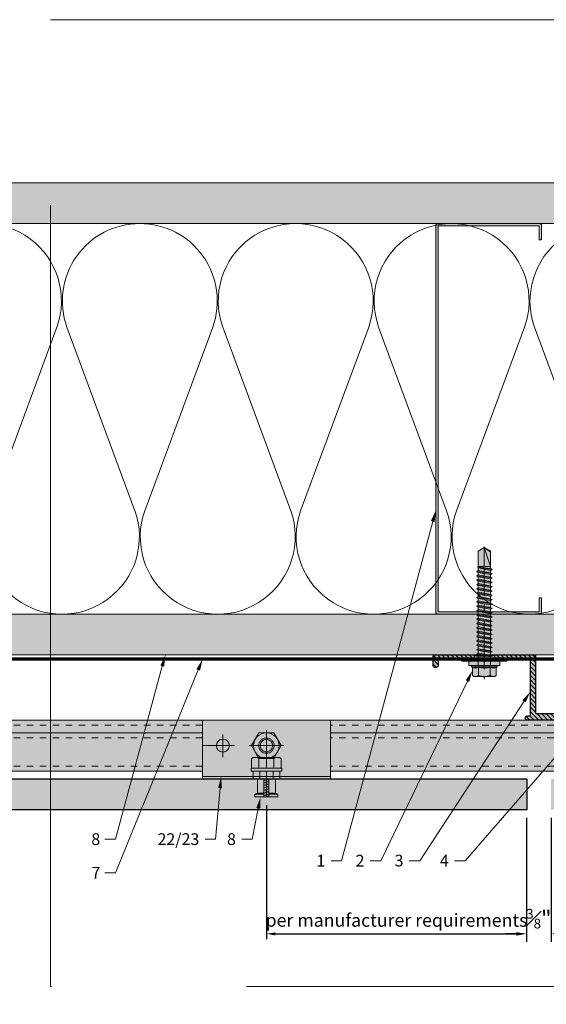
# Model space of a CAD drawing. Units: inches. Extents: x -663 to 317, y -265 to 292.
# Drawn here: x 100 to 108, y -12 to 3 of the extents above; entities that cross this region are included whole.
import ezdxf
from ezdxf import colors
from ezdxf.entities.mleader import LeaderData, LeaderLine
from ezdxf.math import Vec2, Vec3

# ---------------------------------------------------------------- set-up
doc = ezdxf.new("R2010")
doc.units = ezdxf.units.IN
doc.header["$MEASUREMENT"] = 0
doc.set_wipeout_variables(frame=1)
for name, pattern in [('ACAD_ISO02W100', [15, 12, -3]), ('DASHED', [0.75, 0.5, -0.25]), ('HIDDEN2', [0.1875, 0.125, -0.0625]), ('MITTE2', [28.575, 19.05, -3.175, 3.175, -3.175])]:
    doc.linetypes.add(name, pattern=pattern)
doc.layers.get('Defpoints').update_dxf_attribs({"lineweight": 0})
doc.layers.add('!74_Alu_Centerlines', color=1, linetype='MITTE2', lineweight=13, transparency=0.25)
for name, color, linetype, lineweight in [('!74_Alu_Profiles_Layer_1', 250, 'Continuous', 30), ('A-DETL', 3, 'Continuous', 5), ('A-DETL-GENF', 3, 'Continuous', 5), ('A-DETL-INSL', 8, 'Continuous', 5), ('A-ext-insulation', 252, 'Continuous', 5), ('A-WALL', 2, 'Continuous', 5), ('Allface-Accessories', 200, 'Continuous', 9), ('Allface-Alu-Profiles', 7, 'Continuous', 9), ('Allface-Alu-Profiles-hidden', 253, 'ACAD_ISO02W100', 9), ('Allface-Centerlines', 1, 'MITTE2', 9), ('Allface-Dimension', 94, 'Continuous', 9), ('Allface-Hatch', 121, 'Continuous', 9), ('barrier', 1, 'HIDDEN2', 5), ('Cladding', 190, 'Continuous', 30), ('HATCH', 8, 'Continuous', 5), ('hatch elevation', 190, 'Continuous', 30), ('I-WALL', 2, 'Continuous', 5)]:
    doc.layers.add(name, color=color, linetype=linetype, lineweight=lineweight)
doc.layers.add('Allface-Hidden', color=54, linetype='ACAD_ISO02W100', lineweight=9, plot=False)
doc.styles.add('Allface-dwg', font='arial.ttf')
doc.dimstyles.new('CC ano', dxfattribs={"dimtxt": 0.125, "dimasz": 0.08, "dimexe": 0.0625, "dimexo": 0.0625, "dimgap": 0.04, "dimtad": 1, "dimdec": 4, "dimzin": 3, "dimdsep": 46, "dimlunit": 4, "dimtxsty": 'Allface-dwg', "dimcen": 0, "dimclrd": 256, "dimclre": 256, "dimclrt": 256, "dimazin": 2, "dimtfac": 0.6, "dimtdec": 4, "dimtix": 1, "dimtofl": 0, "dimtmove": 0, "dimatfit": 3, "dimfxl": 1, "dimfrac": 1, "dimtolj": 1, "dimtzin": 0, "dimarcsym": 0})
pattern_1 = [(37.5, (3851.5393, -2441.9296), (-0.01574834, 0.481705942), [0, -0.38, 0, -0.425, 0, -0.40625]), (7.5, (3851.5393, -2441.9296), (0.44244418, 0.70553652), [0, -0.205, 0, -0.3425, 0, -0.13125]), (327.5, (3851.2318, -2441.9296), (0.778535465, 0.001414763), [0, -0.125, 0, -0.45, 0, -0.5875]), (317.5, (3851.2318, -2441.9296), (0.75153165, 0.21941889), [0, -0.0625, 0, -0.295, 0, -0.3375])]

# ---------------------------------------------------------------- blocks, each defined once
blk = doc.blocks.new('C Studs-Section - 6_-V30-Detail 106')
at = {"layer": 'A-DETL-GENF', "transparency": 33554559}
h = blk.add_hatch(color=256, dxfattribs=at)
h.dxf.hatch_style = 1
edge = h.paths.add_edge_path()
edge.add_line((-807.598, 418.721), (-809.16, 418.721))
edge.add_arc((-809.16, 418.69), 0.0313, 90, 180)
edge.add_line((-809.191, 418.69), (-809.191, 418.471))
edge.add_line((-809.191, 418.471), (-809.156, 418.471))
edge.add_line((-809.156, 418.471), (-809.156, 418.686))
edge.add_line((-809.156, 418.686), (-807.601, 418.686))
edge.add_line((-807.601, 418.686), (-807.601, 412.756))
edge.add_line((-807.601, 412.756), (-809.156, 412.756))
edge.add_line((-809.156, 412.756), (-809.156, 412.971))
edge.add_line((-809.156, 412.971), (-809.191, 412.971))
edge.add_line((-809.191, 412.971), (-809.191, 412.752))
edge.add_arc((-809.16, 412.752), 0.0313, 180, 270)
edge.add_line((-809.16, 412.721), (-807.598, 412.721))
edge.add_arc((-807.598, 412.752), 0.0313, 270, 360)
edge.add_line((-807.566, 412.752), (-807.566, 418.69))
edge.add_arc((-807.598, 418.69), 0.0312, 0, 90)
at = {"layer": 'A-DETL-GENF'}
blk.add_lwpolyline([(-807.598, 418.721), (-809.16, 418.721, 0.414214), (-809.191, 418.69), (-809.191, 418.471), (-809.156, 418.471), (-809.156, 418.686), (-807.601, 418.686), (-807.601, 412.756), (-809.156, 412.756), (-809.156, 412.971), (-809.191, 412.971), (-809.191, 412.752, 0.414214), (-809.16, 412.721), (-807.598, 412.721, 0.414214), (-807.566, 412.752), (-807.566, 418.69, 0.414214)], format="xyb", close=True, dxfattribs=at)
blk = doc.blocks.new('SLS60x46_fv')
at = {"transparency": 33554483}
h = blk.add_hatch(color=250, dxfattribs=at)
h.dxf.hatch_style = 1
h.paths.add_polyline_path([(-306.61, 157.79), (-307.18, 158.12), (-315.27, 158.12), (-315.85, 157.79), (-315.85, 154.62), (-316.23, 154.37), (-316.23, 153.82), (-317.23, 153.82), (-317.23, 152.22), (-313.62, 152.22), (-313.62, 151.37), (-314.22, 151.02), (-313.62, 150.67), (-313.62, 149.67), (-314.22, 149.33), (-313.62, 148.98), (-313.62, 147.98), (-314.22, 147.63), (-313.62, 147.29), (-313.62, 146.29), (-314.22, 145.94), (-313.62, 145.59), (-313.62, 144.59), (-314.22, 144.25), (-313.62, 143.9), (-313.62, 142.9), (-314.22, 142.56), (-313.62, 142.21), (-313.62, 141.21), (-314.22, 140.86), (-313.62, 140.52), (-313.62, 139.52), (-314.22, 139.17), (-313.62, 138.82), (-313.62, 137.82), (-314.22, 137.48), (-313.62, 137.13), (-313.62, 136.13), (-314.22, 135.78), (-313.62, 135.44), (-313.62, 134.44), (-314.22, 134.09), (-313.62, 133.75), (-313.62, 132.75), (-314.22, 132.4), (-313.62, 132.05), (-313.62, 131.05), (-314.22, 130.71), (-313.62, 130.36), (-313.62, 129.36), (-314.22, 129.01), (-313.62, 128.67), (-313.62, 127.67), (-314.22, 127.32), (-313.62, 126.97), (-313.62, 125.97), (-314.22, 125.63), (-313.62, 125.28), (-313.62, 124.28), (-314.22, 123.93), (-313.62, 123.59), (-313.62, 122.59), (-314.22, 122.24), (-313.62, 121.9), (-313.62, 120.9), (-314.22, 120.55), (-313.62, 120.2), (-313.62, 119.2), (-314.22, 118.86), (-313.62, 118.51), (-313.62, 117.51), (-314.22, 117.16), (-313.62, 116.82), (-313.62, 115.75), (-313.83, 115.63), (-313.62, 115.51), (-313.62, 115.2), (-313.62, 109.31), (-311.23, 107.82), (-308.82, 109.31), (-308.82, 116.05), (-308.22, 116.4), (-308.82, 116.74), (-308.82, 117.66), (-308.22, 118.01), (-308.82, 118.36), (-308.82, 119.36), (-308.22, 119.7), (-308.82, 120.05), (-308.82, 121.05), (-308.22, 121.4), (-308.82, 121.74), (-308.82, 122.74), (-308.22, 123.09), (-308.82, 123.43), (-308.82, 124.43), (-308.22, 124.78), (-308.82, 125.13), (-308.82, 126.13), (-308.22, 126.47), (-308.82, 126.82), (-308.82, 127.82), (-308.22, 128.17), (-308.82, 128.51), (-308.82, 129.51), (-308.22, 129.86), (-308.82, 130.21), (-308.82, 131.21), (-308.22, 131.55), (-308.82, 131.9), (-308.82, 132.9), (-308.22, 133.25), (-308.82, 133.59), (-308.82, 134.59), (-308.22, 134.94), (-308.82, 135.28), (-308.82, 136.28), (-308.22, 136.63), (-308.82, 136.98), (-308.82, 137.98), (-308.22, 138.32), (-308.82, 138.67), (-308.82, 139.67), (-308.22, 140.02), (-308.82, 140.36), (-308.82, 141.36), (-308.22, 141.71), (-308.82, 142.06), (-308.82, 143.06), (-308.22, 143.4), (-308.82, 143.75), (-308.82, 144.75), (-308.22, 145.09), (-308.82, 145.44), (-308.82, 146.44), (-308.22, 146.79), (-308.82, 147.13), (-308.82, 148.13), (-308.22, 148.48), (-308.82, 148.83), (-308.82, 149.83), (-308.22, 150.17), (-308.82, 150.52), (-308.82, 151.52), (-308.22, 151.87), (-308.83, 152.22), (-305.23, 152.22), (-305.23, 153.82), (-306.23, 153.82), (-306.23, 154.37), (-306.61, 154.62)])
for p, q in [((-315.85, 157.79), (-315.27, 158.12)), ((-315.85, 154.62), (-315.85, 157.79)), ((-315.27, 158.12), (-307.18, 158.12)), ((-313.54, 154.62), (-313.54, 157.79)), ((-308.92, 154.62), (-308.92, 157.79)), ((-308.92, 154.62), (-308.92, 157.59)), ((-306.61, 157.79), (-307.18, 158.12)), ((-306.61, 154.62), (-306.61, 157.79)), ((-306.61, 154.62), (-306.61, 157.59)), ((-316.23, 154.37), (-315.85, 154.62)), ((-316.23, 154.37), (-306.23, 154.37)), ((-316.23, 153.82), (-316.23, 154.37)), ((-316.23, 153.82), (-306.23, 153.82)), ((-313.62, 151.37), (-313.62, 153.82)), ((-308.82, 152.21), (-308.82, 153.82)), ((-306.23, 154.37), (-306.61, 154.62)), ((-306.23, 153.82), (-306.23, 154.37)), ((-314.22, 151.02), (-308.22, 151.87)), ((-313.62, 151.37), (-314.22, 151.02)), ((-314.22, 151.02), (-313.62, 150.67)), ((-314.22, 149.33), (-308.22, 150.17)), ((-313.62, 151.37), (-308.82, 152.21)), ((-313.62, 150.67), (-308.82, 151.52)), ((-313.62, 149.67), (-313.62, 150.67)), ((-313.62, 149.67), (-308.82, 150.52)), ((-313.62, 148.98), (-308.82, 149.83)), ((-308.82, 152.21), (-308.22, 151.87)), ((-308.22, 151.87), (-308.82, 151.52)), ((-308.82, 150.52), (-308.82, 151.52)), ((-308.82, 150.52), (-308.22, 150.17)), ((-308.22, 150.17), (-308.82, 149.83)), ((-308.82, 148.83), (-308.82, 149.83)), ((-313.62, 149.67), (-314.22, 149.33)), ((-314.22, 149.33), (-313.62, 148.98)), ((-314.22, 147.63), (-308.22, 148.48)), ((-313.62, 147.98), (-314.22, 147.63)), ((-314.22, 147.63), (-313.62, 147.29)), ((-314.22, 145.94), (-308.22, 146.79)), ((-313.62, 146.29), (-314.22, 145.94)), ((-313.62, 147.98), (-313.62, 148.98)), ((-313.62, 147.98), (-308.82, 148.83)), ((-313.62, 147.29), (-308.82, 148.13)), ((-313.62, 146.29), (-313.62, 147.29)), ((-313.62, 146.29), (-308.82, 147.13)), ((-313.62, 145.59), (-308.82, 146.44)), ((-308.82, 148.83), (-308.22, 148.48)), ((-308.22, 148.48), (-308.82, 148.13)), ((-308.82, 147.13), (-308.82, 148.13)), ((-308.82, 147.13), (-308.22, 146.79)), ((-308.22, 146.79), (-308.82, 146.44)), ((-308.82, 145.44), (-308.82, 146.44)), ((-314.22, 145.94), (-313.62, 145.59)), ((-314.22, 144.25), (-308.22, 145.09)), ((-313.62, 144.59), (-314.22, 144.25)), ((-314.22, 144.25), (-313.62, 143.9)), ((-314.22, 142.56), (-308.22, 143.4)), ((-313.62, 142.9), (-314.22, 142.56)), ((-314.22, 142.56), (-313.62, 142.21)), ((-313.62, 144.59), (-313.62, 145.59)), ((-313.62, 144.59), (-308.82, 145.44)), ((-313.62, 143.9), (-308.82, 144.75)), ((-313.62, 142.9), (-313.62, 143.9)), ((-313.62, 142.9), (-308.82, 143.75)), ((-313.62, 142.21), (-308.82, 143.06)), ((-313.62, 141.21), (-313.62, 142.21)), ((-308.82, 145.44), (-308.22, 145.09)), ((-308.22, 145.09), (-308.82, 144.75)), ((-308.82, 143.75), (-308.82, 144.75)), ((-308.82, 143.75), (-308.22, 143.4)), ((-308.22, 143.4), (-308.82, 143.06)), ((-308.82, 142.06), (-308.82, 143.06)), ((-314.22, 140.86), (-308.22, 141.71)), ((-313.62, 141.21), (-314.22, 140.86)), ((-314.22, 140.86), (-313.62, 140.52)), ((-314.22, 139.17), (-308.22, 140.02)), ((-313.62, 139.52), (-314.22, 139.17)), ((-314.22, 139.17), (-313.62, 138.82)), ((-314.22, 137.48), (-308.22, 138.32)), ((-313.62, 141.21), (-308.82, 142.06)), ((-313.62, 140.52), (-308.82, 141.36)), ((-313.62, 139.52), (-313.62, 140.52)), ((-313.62, 139.52), (-308.82, 140.36)), ((-313.62, 138.82), (-308.82, 139.67)), ((-313.62, 137.82), (-313.62, 138.82)), ((-313.62, 137.82), (-308.82, 138.67)), ((-308.82, 142.06), (-308.22, 141.71)), ((-308.22, 141.71), (-308.82, 141.36)), ((-308.82, 140.36), (-308.82, 141.36)), ((-308.82, 140.36), (-308.22, 140.02)), ((-308.22, 140.02), (-308.82, 139.67)), ((-308.82, 138.67), (-308.82, 139.67)), ((-308.22, 138.32), (-308.82, 138.67)), ((-308.82, 137.98), (-308.22, 138.32)), ((-314.22, 137.48), (-313.62, 137.82)), ((-313.62, 137.13), (-314.22, 137.48)), ((-314.22, 135.78), (-308.22, 136.63)), ((-313.62, 136.13), (-314.22, 135.78)), ((-314.22, 135.78), (-313.62, 135.44)), ((-314.22, 134.09), (-308.22, 134.94)), ((-314.22, 134.09), (-313.62, 134.44)), ((-313.62, 137.13), (-308.82, 137.98)), ((-313.62, 137.13), (-313.62, 136.13)), ((-313.62, 136.13), (-308.82, 136.98)), ((-313.62, 135.44), (-308.82, 136.28)), ((-313.62, 134.44), (-313.62, 135.44)), ((-313.62, 134.44), (-308.82, 135.28)), ((-313.62, 133.75), (-308.82, 134.59)), ((-308.82, 136.98), (-308.82, 137.98)), ((-308.82, 136.98), (-308.22, 136.63)), ((-308.22, 136.63), (-308.82, 136.28)), ((-308.82, 135.28), (-308.82, 136.28)), ((-308.22, 134.94), (-308.82, 135.28)), ((-308.82, 134.59), (-308.22, 134.94)), ((-308.82, 133.59), (-308.82, 134.59)), ((-313.62, 133.75), (-314.22, 134.09)), ((-314.22, 132.4), (-308.22, 133.25)), ((-313.62, 132.75), (-314.22, 132.4)), ((-314.22, 132.4), (-313.62, 132.05)), ((-314.22, 130.71), (-308.22, 131.55)), ((-314.22, 130.71), (-313.62, 131.05)), ((-313.62, 130.36), (-314.22, 130.71)), ((-313.62, 132.75), (-313.62, 133.75)), ((-313.62, 132.75), (-308.82, 133.59)), ((-313.62, 132.05), (-308.82, 132.9)), ((-313.62, 131.05), (-313.62, 132.05)), ((-313.62, 131.05), (-308.82, 131.9)), ((-313.62, 130.36), (-308.82, 131.21)), ((-308.82, 133.59), (-308.22, 133.25)), ((-308.22, 133.25), (-308.82, 132.9)), ((-308.82, 131.9), (-308.82, 132.9)), ((-308.22, 131.55), (-308.82, 131.9)), ((-308.82, 131.21), (-308.22, 131.55)), ((-308.82, 130.21), (-308.82, 131.21)), ((-314.22, 129.01), (-308.22, 129.86)), ((-313.62, 129.36), (-314.22, 129.01)), ((-314.22, 129.01), (-313.62, 128.67)), ((-314.22, 127.32), (-308.22, 128.17)), ((-314.22, 127.32), (-313.62, 127.67)), ((-313.62, 126.97), (-314.22, 127.32)), ((-313.62, 129.36), (-313.62, 130.36)), ((-313.62, 129.36), (-308.82, 130.21)), ((-313.62, 128.67), (-308.82, 129.51)), ((-313.62, 127.67), (-313.62, 128.67)), ((-313.62, 127.67), (-308.82, 128.51)), ((-313.62, 126.97), (-308.82, 127.82)), ((-313.62, 126.97), (-313.62, 125.97)), ((-313.62, 125.97), (-308.82, 126.82)), ((-308.82, 130.21), (-308.22, 129.86)), ((-308.22, 129.86), (-308.82, 129.51)), ((-308.82, 128.51), (-308.82, 129.51)), ((-308.22, 128.17), (-308.82, 128.51)), ((-308.82, 127.82), (-308.22, 128.17)), ((-308.82, 126.82), (-308.82, 127.82)), ((-308.82, 126.82), (-308.22, 126.47)), ((-314.22, 125.63), (-308.22, 126.47)), ((-313.62, 125.97), (-314.22, 125.63)), ((-314.22, 125.63), (-313.62, 125.28)), ((-314.22, 123.93), (-308.22, 124.78)), ((-314.22, 123.93), (-313.62, 124.28)), ((-313.62, 123.59), (-314.22, 123.93)), ((-314.22, 122.24), (-308.22, 123.09)), ((-313.62, 125.28), (-308.82, 126.13)), ((-313.62, 124.28), (-313.62, 125.28)), ((-313.62, 124.28), (-308.82, 125.13)), ((-313.62, 123.59), (-308.82, 124.43)), ((-313.62, 122.59), (-313.62, 123.59)), ((-313.62, 122.59), (-308.82, 123.43)), ((-308.22, 126.47), (-308.82, 126.13)), ((-308.82, 125.13), (-308.82, 126.13)), ((-308.22, 124.78), (-308.82, 125.13)), ((-308.82, 124.43), (-308.22, 124.78)), ((-308.82, 123.43), (-308.82, 124.43)), ((-308.82, 123.43), (-308.22, 123.09)), ((-308.22, 123.09), (-308.82, 122.74)), ((-313.62, 122.59), (-314.22, 122.24)), ((-314.22, 122.24), (-313.62, 121.9)), ((-314.22, 120.55), (-308.22, 121.4)), ((-313.62, 120.9), (-314.22, 120.55)), ((-314.22, 120.55), (-313.62, 120.2)), ((-314.22, 118.86), (-308.22, 119.7)), ((-314.22, 118.86), (-313.62, 119.2)), ((-313.62, 121.9), (-308.82, 122.74)), ((-313.62, 120.9), (-313.62, 121.9)), ((-313.62, 120.9), (-308.82, 121.74)), ((-313.62, 120.2), (-308.82, 121.05)), ((-313.62, 119.2), (-313.62, 120.2)), ((-313.62, 119.2), (-308.82, 120.05)), ((-313.62, 118.51), (-308.82, 119.36)), ((-308.82, 121.74), (-308.82, 122.74)), ((-308.82, 121.74), (-308.22, 121.4)), ((-308.22, 121.4), (-308.82, 121.05)), ((-308.82, 120.05), (-308.82, 121.05)), ((-308.22, 119.7), (-308.82, 120.05)), ((-308.82, 119.36), (-308.22, 119.7)), ((-308.82, 118.36), (-308.82, 119.36)), ((-313.62, 118.51), (-314.22, 118.86)), ((-314.22, 117.16), (-308.22, 118.01)), ((-313.62, 117.51), (-314.22, 117.16)), ((-314.22, 117.16), (-313.62, 116.82)), ((-313.83, 115.63), (-308.22, 116.4)), ((-313.62, 115.75), (-313.83, 115.63)), ((-313.83, 115.63), (-313.62, 115.51)), ((-313.62, 117.51), (-313.62, 118.51)), ((-313.62, 117.51), (-308.82, 118.36)), ((-313.62, 116.82), (-308.82, 117.66)), ((-313.62, 115.75), (-313.62, 116.82)), ((-313.62, 115.75), (-308.82, 116.74)), ((-313.62, 115.51), (-308.82, 116.05)), ((-313.62, 115.2), (-313.62, 115.51)), ((-308.82, 118.36), (-308.22, 118.01)), ((-308.22, 118.01), (-308.82, 117.66)), ((-308.82, 116.74), (-308.82, 117.66)), ((-308.22, 116.4), (-308.82, 116.74)), ((-308.82, 116.05), (-308.22, 116.4)), ((-308.82, 109.31), (-308.82, 116.05)), ((-313.62, 109.31), (-313.62, 115.2)), ((-308.82, 115.2), (-313.62, 115.2)), ((-311.23, 107.82), (-308.82, 115.2)), ((-311.23, 107.82), (-313.62, 109.31)), ((-311.23, 107.82), (-308.82, 109.31)), ((-311.11, 108.14), (-308.82, 109.55))]:
    blk.add_line(p, q)
blk.add_lwpolyline([(-305.23, 152.22), (-317.23, 152.22), (-317.23, 153.82), (-305.23, 153.82)], close=True)
for centre, radius, start, end in [((-314.69, 155.92), 2.2, 58.2882, 121.7118), ((-311.23, 149.86), 8.25, 73.7496, 106.2504), ((-307.76, 155.92), 2.2, 58.2882, 121.7118), ((-314.69, 149.72), 5.03, 76.7228, 103.2772), ((-311.23, 139.46), 15.33, 81.3353, 98.6647), ((-307.76, 149.72), 5.03, 76.7228, 103.2772)]:
    blk.add_arc(centre, radius, start, end)
at = {"layer": 'Allface-Centerlines'}
blk.add_line((-311.23, 107.62), (-311.23, 159.12), dxfattribs=at)
at = {"layer": 'Allface-Dimension', "style": 'Allface-dwg'}
blk.add_attdef('DIMENSION', (-315.43, 155.32), '', height=1.5, dxfattribs=at)
blk = doc.blocks.new('*D63')
at = {"layer": 'Allface-Dimension', "lineweight": -2, "transparency": 16777216}
for p, q in [((103.689, -9.105), (103.689, -11.163)), ((107.689, -9.302), (107.689, -11.163)), ((103.829, -11.083), (107.549, -11.083))]:
    blk.add_line(p, q, dxfattribs=at)
at = {"layer": 'Allface-Dimension', "transparency": 16777216}
for points in [[(103.829, -11.06), (103.829, -11.107), (103.689, -11.083)], [(107.549, -11.06), (107.549, -11.107), (107.689, -11.083)]]:
    blk.add_solid(points, dxfattribs=at)
at = {"layer": 'Defpoints', "color": 0, "transparency": 16777216}
for p in [(103.689, -8.98), (107.689, -9.177), (107.689, -11.083)]:
    blk.add_point(p, dxfattribs=at)
at = {"layer": 'Allface-Dimension', "transparency": 16777216, "insert": (105.689, -10.874), "char_height": 0.2, "attachment_point": 5, "style": 'Allface-dwg'}
blk.add_mtext('\\A1;per manufacturer requirements', dxfattribs=at)
blk = doc.blocks.new('*D64')
at = {"layer": 'Allface-Dimension', "lineweight": -2, "transparency": 16777216}
for p, q in [((107.689, -9.302), (107.689, -11.208)), ((108.064, -9.302), (108.064, -11.208)), ((107.529, -11.083), (107.369, -11.083)), ((108.224, -11.083), (108.384, -11.083))]:
    blk.add_line(p, q, dxfattribs=at)
at = {"layer": 'Allface-Dimension', "transparency": 16777216}
for points in [[(107.529, -11.057), (107.529, -11.11), (107.689, -11.083)], [(108.224, -11.057), (108.224, -11.11), (108.064, -11.083)]]:
    blk.add_solid(points, dxfattribs=at)
at = {"layer": 'Defpoints', "color": 0, "transparency": 16777216}
for p in [(107.689, -9.177), (108.064, -9.177), (108.064, -11.083)]:
    blk.add_point(p, dxfattribs=at)
at = {"layer": 'Allface-Dimension', "transparency": 16777216, "insert": (107.877, -10.85), "char_height": 0.25, "attachment_point": 5, "style": 'Allface-dwg'}
blk.add_mtext('\\A1;{\\H0.6x;\\S3#8;}"', dxfattribs=at)
blk = doc.blocks.new('SKTM6_DIN933_tv')
at = {"transparency": 33554585}
h = blk.add_hatch(color=251, dxfattribs=at)
h.dxf.hatch_style = 1
h.paths.add_polyline_path([(-2.89, 5), (-5.77, 0), (-2.89, -5), (2.89, -5), (5.77, 0), (2.89, 5)])
blk.add_lwpolyline([(-2.89, 5), (-5.77, 0), (-2.89, -5), (2.89, -5), (5.77, 0), (2.89, 5)], close=True)
blk.add_circle((0, 0), 5)
at = {"layer": 'Allface-Centerlines'}
for p, q in [((0, 6), (0, -6)), ((-6.77, 0), (6.77, 0))]:
    blk.add_line(p, q, dxfattribs=at)
at = {"layer": 'Allface-Dimension', "style": 'Allface-dwg'}
for tag, p in [('DIMENSION', (-4.38, 0.45)), ('QUALITY', (-4.38, -2.35))]:
    blk.add_attdef(tag, p, '', height=1.5, dxfattribs=at)
blk = doc.blocks.new('Keil150_fv')
at = {"transparency": 33554585}
h = blk.add_hatch(color=251, dxfattribs=at)
h.dxf.hatch_style = 1
h.paths.add_polyline_path([(3.5, -3), (5.2, -3), (5.2, 0), (-5.2, 0), (-5.2, -3), (-3.5, -3), (-3.5, -8.5), (-4.5, -9), (-4.5, -10), (4.5, -10), (4.5, -9), (3.5, -8.5)])
at = {"layer": 'Allface-Hatch'}
h = blk.add_hatch(dxfattribs=at)
h.set_pattern_fill('ANSI31', color=256, scale=0.2, angle=325, style=0)
h.set_pattern_definition([(10, (-200.8867, -152.707), (-0.1102666, 0.625353), [])])
h.paths.add_polyline_path([(0, -3), (-1, -3), (-1, -10), (0, -10)])
h.paths.add_polyline_path([(1, -3), (0, -3), (0, -10), (1, -10)])
for p, q in [((-5.2, 0), (5.2, 0)), ((-5.2, -3), (-5.2, 0)), ((-5.2, -3), (5.2, -3)), ((-3.5, -3), (-3.5, -8.5)), ((-2.6, -3), (-2.6, 0)), ((-1, -3), (-1, -10)), ((1, -3), (1, -10)), ((2.6, -3), (2.6, 0)), ((3.5, -3), (3.5, -8.5)), ((5.2, -3), (5.2, 0)), ((-3.5, -8.5), (-4.5, -9)), ((-4.5, -9), (-1, -9)), ((-4.5, -9), (-4.5, -10)), ((-4.5, -10), (4.5, -10)), ((-3.5, -8.5), (-1, -8.5)), ((1, -8.5), (3.5, -8.5)), ((1, -9), (4.5, -9)), ((3.5, -8.5), (4.5, -9)), ((4.5, -9), (4.5, -10))]:
    blk.add_line(p, q)
at = {"layer": 'Allface-Centerlines'}
blk.add_line((0, 0), (0, -10), dxfattribs=at)
blk = doc.blocks.new('SKTM6_DIN933_fv')
at = {"transparency": 33554585}
h = blk.add_hatch(color=251, dxfattribs=at)
h.dxf.hatch_style = 1
h.paths.add_polyline_path([(5.77, 3.82), (5.11, 4.2), (-5.11, 4.2), (-5.77, 3.82), (-5.77, 0), (5.77, 0)])
for p, q in [((-5.77, 3.82), (-5.11, 4.2)), ((-5.11, 4.2), (5.11, 4.2)), ((5.77, 3.82), (5.11, 4.2)), ((-5.77, 0), (-5.77, 3.82)), ((-5.77, 0), (5.77, 0)), ((-2.89, 0), (-2.89, 3.77)), ((2.89, 0), (2.89, 3.82)), ((5.77, 0), (5.77, 3.82))]:
    blk.add_line(p, q)
for centre, radius, start, end in [((-4.33, 1.27), 2.93, 60.4657, 119.5343), ((0, -6.94), 11.14, 74.9835, 105.0165), ((4.33, 1.27), 2.93, 60.4657, 119.5343)]:
    blk.add_arc(centre, radius, start, end)
at = {"layer": 'Allface-Centerlines'}
blk.add_line((0, 5.2), (0, 0), dxfattribs=at)
at = {"layer": 'Allface-Dimension', "style": 'Allface-dwg'}
blk.add_attdef('DIMENSION', (-5.36, 1.21), '', height=1.5, dxfattribs=at)
blk = doc.blocks.new('Clip top view')
blk.add_wipeout([(0, 0), (1.969, 0), (1.969, -0.906), (0, -0.906)])
at = {"transparency": 33554483}
h = blk.add_hatch(color=251, dxfattribs=at)
h.dxf.hatch_style = 1
h.paths.add_polyline_path([(0.748, -0.74), (0.748, -0.787), (1.22, -0.787), (1.22, -0.74)])
at = {"transparency": 33554585}
h = blk.add_hatch(color=251, dxfattribs=at)
h.dxf.hatch_style = 1
h.paths.add_polyline_path([(0.748, -0.74), (0.748, -0.787), (1.22, -0.787), (1.22, -0.74)])
at = {"layer": 'Allface-Alu-Profiles', "lineweight": 0, "transparency": 33554483}
h = blk.add_hatch(color=251, dxfattribs=at)
h.dxf.hatch_style = 1
h.paths.add_polyline_path([(0, 0), (1.969, 0), (1.969, -0.906), (0, -0.906)])
edge = h.paths.add_edge_path(flags=0)
edge.add_arc((0.315, -0.394), 0.1, 0, 180)
edge.add_arc((0.315, -0.394), 0.1, 180, 360)
edge = h.paths.add_edge_path(flags=0)
edge.add_arc((0.315, -0.394), 0.1, 180, 360)
edge.add_arc((0.315, -0.394), 0.1, 0, 180)
edge = h.paths.add_edge_path(flags=0)
edge.add_arc((0.315, -0.394), 0.1, 180, 360)
edge.add_arc((0.315, -0.394), 0.1, 0, 180)
at = {"layer": 'Allface-Accessories'}
blk.add_lwpolyline([(0.748, -0.74), (0.748, -0.787), (1.22, -0.787), (1.22, -0.74)], close=True, dxfattribs=at)
at = {"layer": 'Allface-Alu-Profiles'}
blk.add_line((0, -0.866), (1.969, -0.866), dxfattribs=at)
for points in [[(0, 0), (1.969, 0), (1.969, -0.906), (0, -0.906)], [(0, -0.866), (1.969, -0.866), (1.969, 0), (0, 0)]]:
    blk.add_lwpolyline(points, close=True, dxfattribs=at)
blk.add_circle((0.315, -0.394), 0.1, dxfattribs=at)
at = {"layer": 'Allface-Alu-Profiles-hidden'}
for radius in [0.118, 0.0945]:
    blk.add_circle((0.984, -0.394), radius, dxfattribs=at)
at = {"layer": 'Allface-Centerlines'}
for p, q in [((0.315, -0.573), (0.315, -0.223)), ((0, -0.394), (0.492, -0.394))]:
    blk.add_line(p, q, dxfattribs=at)
at = {"layer": 'Allface-Accessories', "yscale": 0.03937007874015749, "zscale": 0.03937007874015749}
for name, p, xscale in [('SKTM6_DIN933_tv', (0.984, -0.394), -0.03937007874015749), ('SKTM6_DIN933_fv', (0.984, -0.74), 0.03937007874015749)]:
    blk.add_blockref(name, p, dxfattribs=dict(at, xscale=xscale))
at = {"layer": 'Allface-Accessories', "ltscale": 5, "xscale": -0.03937007874015748, "yscale": 0.03937007874015748, "zscale": 0.03937007874015748}
blk.add_blockref('Keil150_fv', (0.984, -0.787), dxfattribs=at)
blk = doc.blocks.new('*U116')
at = {"layer": 'Allface-Alu-Profiles', "lineweight": 0, "transparency": 33554457}
h = blk.add_hatch(color=254, dxfattribs=at)
h.dxf.hatch_style = 1
h.paths.add_polyline_path([(-16.85, 0), (24.726, 0), (24.726, -0.787), (-16.85, -0.787)])
blk.add_line((-16.85, -0.197), (24.726, -0.197))
blk.add_lwpolyline([(-16.85, 0), (24.726, 0), (24.726, -0.787), (-16.85, -0.787)], close=True)
at = {"layer": 'Allface-Alu-Profiles-hidden', "linetype": 'DASHED', "ltscale": 0.1}
for p, q in [((-16.85, -0.079), (24.726, -0.079)), ((-16.85, -0.276), (24.726, -0.276)), ((-16.85, -0.709), (24.726, -0.709))]:
    blk.add_line(p, q, dxfattribs=at)
blk = doc.blocks.new('A-Z1.00.080')
at = {"lineweight": 0, "transparency": 33554483}
h = blk.add_hatch(color=251, dxfattribs=at)
h.dxf.hatch_style = 1
edge = h.paths.add_edge_path()
edge.add_line((-1.399, 1), (-1.399, 0.902))
edge.add_line((-1.399, 0.902), (-1.213, 0.902))
edge.add_line((-1.213, 0.902), (-1.193, 0.921))
edge.add_line((-1.193, 0.921), (-0.866, 0.921))
edge.add_arc((-0.866, 0.902), 0.0197, 0, 90, ccw=False)
edge.add_line((-0.846, 0.902), (-0.846, 0.083))
edge.add_arc((-0.866, 0.083), 0.0197, -90, 0, ccw=False)
edge.add_line((-0.866, 0.063), (-0.894, 0.063))
edge.add_arc((-0.894, 0.031), 0.0315, 90, 270)
edge.add_line((-0.894, 0), (0.827, 0))
edge.add_arc((0.827, 0.02), 0.0197, 270, 360)
edge.add_line((0.846, 0.02), (0.846, 0.138))
edge.add_arc((0.802, 0.14), 0.0449, 357.2046, 415.925)
edge.add_line((0.827, 0.177), (0.803, 0.177))
edge.add_arc((0.803, 0.157), 0.0197, 90, 180)
edge.add_line((0.783, 0.157), (0.783, 0.118))
edge.add_arc((0.764, 0.118), 0.0197, -90, 0, ccw=False)
edge.add_line((0.764, 0.098), (-0.748, 0.098))
edge.add_arc((-0.748, 0.118), 0.0197, 180, 270, ccw=False)
edge.add_line((-0.768, 0.118), (-0.768, 0.98))
edge.add_arc((-0.787, 0.98), 0.0197, 0, 90)
edge.add_line((-0.787, 1), (-1.399, 1))
edge = h.paths.add_edge_path()
edge.add_line((-1.711, 0.902), (-1.711, 1))
edge.add_line((-1.711, 1), (-2.323, 1))
edge.add_arc((-2.323, 0.98), 0.0197, 90, 180)
edge.add_line((-2.343, 0.98), (-2.343, 0.843))
edge.add_arc((-2.303, 0.843), 0.0394, 180, 360)
edge.add_line((-2.264, 0.843), (-2.264, 0.902))
edge.add_arc((-2.244, 0.902), 0.0197, 90, 180, ccw=False)
edge.add_line((-2.244, 0.921), (-1.917, 0.921))
edge.add_line((-1.917, 0.921), (-1.898, 0.902))
edge.add_line((-1.898, 0.902), (-1.711, 0.902))
at = {"transparency": 33554559}
h = blk.add_hatch(dxfattribs=at)
h.set_pattern_fill('ANSI31', color=256, scale=0.3937, angle=90, style=0)
h.set_pattern_definition([(135, (-8.842903, -6e-16), (-0.0347985, -0.0347985), [])])
edge = h.paths.add_edge_path()
edge.add_line((-1.399, 1), (-1.399, 0.902))
edge.add_line((-1.399, 0.902), (-1.213, 0.902))
edge.add_line((-1.213, 0.902), (-1.193, 0.921))
edge.add_line((-1.193, 0.921), (-0.866, 0.921))
edge.add_arc((-0.866, 0.902), 0.0197, 0, 90, ccw=False)
edge.add_line((-0.846, 0.902), (-0.846, 0.083))
edge.add_arc((-0.866, 0.083), 0.0197, -90, 0, ccw=False)
edge.add_line((-0.866, 0.063), (-0.894, 0.063))
edge.add_arc((-0.894, 0.031), 0.0315, 90, 270)
edge.add_line((-0.894, 0), (0.827, 0))
edge.add_arc((0.827, 0.02), 0.0197, 270, 360)
edge.add_line((0.846, 0.02), (0.846, 0.138))
edge.add_arc((0.802, 0.14), 0.0449, 357.2046, 415.925)
edge.add_line((0.827, 0.177), (0.803, 0.177))
edge.add_arc((0.803, 0.157), 0.0197, 90, 180)
edge.add_line((0.783, 0.157), (0.783, 0.118))
edge.add_arc((0.764, 0.118), 0.0197, -90, 0, ccw=False)
edge.add_line((0.764, 0.098), (-0.748, 0.098))
edge.add_arc((-0.748, 0.118), 0.0197, 180, 270, ccw=False)
edge.add_line((-0.768, 0.118), (-0.768, 0.98))
edge.add_arc((-0.787, 0.98), 0.0197, 0, 90)
edge.add_line((-0.787, 1), (-1.399, 1))
edge = h.paths.add_edge_path()
edge.add_line((-1.711, 0.902), (-1.711, 1))
edge.add_line((-1.711, 1), (-2.323, 1))
edge.add_arc((-2.323, 0.98), 0.0197, 90, 180)
edge.add_line((-2.343, 0.98), (-2.343, 0.843))
edge.add_arc((-2.303, 0.843), 0.0394, 180, 360)
edge.add_line((-2.264, 0.843), (-2.264, 0.902))
edge.add_arc((-2.244, 0.902), 0.0197, 90, 180, ccw=False)
edge.add_line((-2.244, 0.921), (-1.917, 0.921))
edge.add_line((-1.917, 0.921), (-1.898, 0.902))
edge.add_line((-1.898, 0.902), (-1.711, 0.902))
at = {"layer": '!74_Alu_Centerlines'}
blk.add_line((-1.555, 0.877), (-1.555, 1.021), dxfattribs=at)
for p, q in [((-1.711, 1), (-1.711, 0.902)), ((-1.399, 1), (-1.399, 0.902)), ((0.847, 0.02), (0.847, 0.02))]:
    blk.add_line(p, q)
blk.add_lwpolyline([(0.827, 0.177, -0.261973), (0.846, 0.138), (0.846, 0.02), (0.846, 0.02, -0.414214), (0.827, 0), (-0.894, 0, -1), (-0.894, 0.063), (-0.866, 0.063, 0.414214), (-0.846, 0.083), (-0.846, 0.902, 0.414214), (-0.866, 0.921), (-1.193, 0.921), (-1.213, 0.902), (-1.55, 0.902, 1), (-1.56, 0.902), (-1.898, 0.902), (-1.917, 0.921), (-2.244, 0.921, 0.414214), (-2.264, 0.902), (-2.264, 0.843, -1), (-2.343, 0.843), (-2.343, 0.98, -0.414214), (-2.323, 1), (-1.693, 1), (-1.693, 0.988), (-1.56, 0.988, -1), (-1.55, 0.988), (-1.417, 0.988), (-1.417, 1), (-0.787, 1, -0.414214), (-0.768, 0.98), (-0.768, 0.118, 0.414214), (-0.748, 0.098), (0.764, 0.098, 0.414214), (0.783, 0.118), (0.783, 0.157, -0.414214), (0.803, 0.177), (0.827, 0.177)], format="xyb")

msp = doc.modelspace()

# ---------------------------------------------------------------- hatches: boundary and pattern name
at = {"layer": 'HATCH'}
h = msp.add_hatch(dxfattribs=at)
h.set_pattern_fill('AR-SAND', color=256, scale=0.25, style=0)
h.set_pattern_definition(pattern_1)
h.paths.add_polyline_path([(86.89747, 0.45119), (86.89747, -0.17381), (130.48172, -0.17381), (130.48172, 0.45119)])
at = {"layer": 'HATCH', "transparency": 33554457}
msp.add_hatch(color=254, dxfattribs=at).paths.add_polyline_path([(86.98824, 0.45119), (86.98824, -0.17381), (130.48172, -0.17381), (130.48172, 0.45119)])
at = {"layer": 'HATCH'}
h = msp.add_hatch(dxfattribs=at)
h.set_pattern_fill('AR-SAND', color=256, scale=0.25, style=0)
h.set_pattern_definition(pattern_1)
h.paths.add_polyline_path([(86.89747, -6.17381), (86.89747, -6.79881), (130.48172, -6.79881), (130.48172, -6.17381)])
at = {"layer": 'hatch elevation', "lineweight": 0, "transparency": 33554483}
h = msp.add_hatch(color=256, dxfattribs=at)
h.dxf.hatch_style = 1
h.paths.add_polyline_path([(6.95785, -8.70432), (6.95785, -51.42529), (6.4854, -51.42529), (6.4854, -8.70432)])
h.paths.add_polyline_path([(7.33285, -8.70432), (37.98824, -8.70432), (37.98824, -9.17676), (7.33285, -9.17676)])
h.paths.add_polyline_path([(86.98824, -8.70432), (107.68943, -8.70432), (107.68943, -9.17676), (86.98824, -9.17676)])
h.paths.add_polyline_path([(108.06443, -8.70432), (130.48172, -8.70432), (130.48172, -9.17676), (108.06443, -9.17676)])

# ---------------------------------------------------------------- linework, layer by layer
at = {"layer": 'A-DETL'}
msp.add_line((86.98824, -0.17381), (130.48172, -0.17381), dxfattribs=at)
at = {"layer": 'A-DETL-INSL'}
for points in [[(98.227, -1.76378, -1.41711273), (100.47101, -1.76378), (99.42476, -4.5838, 1.41711273), (101.66878, -4.5838), (100.62253, -1.76378, -0.51825007), (101.74454, -0.17377, -0.51825007)], [(101.74454, -0.17377, -0.51825007), (102.86654, -1.76378), (101.82029, -4.5838, 1.41711273), (104.06431, -4.5838), (103.01806, -1.76378, -1.41711273), (105.26207, -1.76378), (104.21583, -4.5838, 1.41711273), (106.45984, -4.5838), (105.41359, -1.76378, -1.41711273), (107.6576, -1.76378), (106.61136, -4.5838, 1.41711273), (108.85537, -4.5838), (107.80912, -1.76378, -1.41711273), (110.05313, -1.76378)]]:
    msp.add_lwpolyline(points, format="xyb", dxfattribs=at)
at = {"layer": 'A-WALL'}
msp.add_line((130.48172, 0.45119), (86.89747, 0.45119), dxfattribs=at)
at = {"layer": 'Allface-Hidden'}
msp.add_lwpolyline([(100.36908, 2.95693), (115.38479, 2.95693), (115.38479, -11.89328), (100.36908, -11.89328)], close=True, dxfattribs=at)
at = {"layer": 'barrier', "const_width": 0.05}
msp.add_lwpolyline([(130.48172, -6.86131), (86.89747, -6.86131), (86.89747, -2.32881)], dxfattribs=at)
at = {"layer": 'Cladding'}
msp.add_lwpolyline([(86.98824, -8.70432), (107.68943, -8.70432), (107.68943, -9.17676), (86.98824, -9.17676)], close=True, dxfattribs=at)
at = {"layer": 'I-WALL'}
for p, q in [((86.98824, -6.17381), (130.48172, -6.17381)), ((86.98824, -6.79881), (130.48172, -6.79881))]:
    msp.add_line(p, q, dxfattribs=at)

# ---------------------------------------------------------------- block references
at = {"layer": '!74_Alu_Profiles_Layer_1'}
msp.add_blockref('A-Z1.00.080', (108.59396, -7.79881), dxfattribs=at)
at = {"layer": 'A-DETL-GENF', "xscale": -1}
msp.add_blockref('C Studs-Section - 6_-V30-Detail 106', (-701.27298, -418.89505), dxfattribs=at)
at = {"layer": 'Allface-Accessories', "xscale": -0.03937, "yscale": 0.03937, "zscale": 0.03937, "rotation": 180}
msp.add_blockref('SLS60x46_fv', (119.29182, -0.90447), dxfattribs=at)
at = {"layer": 'Allface-Alu-Profiles'}
msp.add_blockref('*U116', (105.25586, -7.79881), dxfattribs=at)

# ---------------------------------------------------------------- dimensions: what is measured, and where the dimension line sits
at = {"layer": 'Allface-Dimension'}
dim = msp.add_linear_dim(base=(107.68943, -11.08318), p1=(103.68943, -8.97991), p2=(107.68943, -9.17676), text='per manufacturer requirements', dimstyle='CC ano', override={"dimtxt": 0.1, "dimasz": 0.07, "dimexe": 0.04}, dxfattribs=at)
dim.commit()
dim.dimension.update_dxf_attribs({"geometry": '*D63', "text_midpoint": (105.68943, -11.08318), "dimtype": 160})
dim = msp.add_linear_dim(base=(108.06443, -11.08318), p1=(107.68943, -9.17676), p2=(108.06443, -9.17676), dimstyle='CC ano', dxfattribs=at)
dim.commit()
dim.dimension.update_dxf_attribs({"geometry": '*D64', "text_midpoint": (107.87693, -11.08318), "dimtype": 160})

# ---------------------------------------------------------------- leaders
ml = msp.add_multileader_mtext('Standard', dxfattribs=at)
ml.set_content('8', color=256, style='Allface-dwg')
ml.set_leader_properties(color=256, linetype='ByLayer', lineweight=-1)
ml.build(insert=Vec2(0, 0))
ml.multileader.update_dxf_attribs({"has_text_frame": 1, "dogleg_length": 0.08, "arrow_head_size": 0.18, "scale": 2})
ctx = ml.context
ctx.base_point, ctx.scale, ctx.char_height, ctx.arrow_head_size, ctx.landing_gap_size, ctx.plane_origin = Vec3(100.90935, -9.63006), 2, 0.18, 0.18, 0.09, Vec3(104.10825, -6.29954)
notes = []
notes.append((ctx, [(0, (1, 1, 0), (101.36796, -9.63006), (-1, 0), 0.16, [(0, [(102.1366, -6.79881)], 0, [])])]))
ctx.mtext.insert, ctx.mtext.flow_direction = Vec3(100.99935, -9.53853), 5
ml = msp.add_multileader_mtext('Standard', dxfattribs=at)
ml.set_content('2', color=256, style='Allface-dwg')
ml.set_leader_properties(color=256, linetype='ByLayer', lineweight=-1)
ml.build(insert=Vec2(0, 0))
ml.multileader.update_dxf_attribs({"has_text_frame": 1, "dogleg_length": 0.08, "arrow_head_size": 0.18, "scale": 2})
ctx = ml.context
ctx.base_point, ctx.scale, ctx.char_height, ctx.arrow_head_size, ctx.landing_gap_size, ctx.plane_origin = Vec3(104.9874, -9.95941), 2, 0.18, 0.18, 0.09, Vec3(102.89025, -7.05194)
ctx.text_align_type = 2
notes.append((ctx, [(1, (1, 1, 0), (105.44662, -9.95941), (-1, 0), 0.16, [(0, [(106.857, -7.03854)], 0, [])])]))
ctx.mtext.insert, ctx.mtext.alignment, ctx.mtext.flow_direction = Vec3(105.19662, -9.86941), 3, 5
ml = msp.add_multileader_mtext('Standard', dxfattribs=at)
ml.set_content('3', color=256, style='Allface-dwg')
ml.set_leader_properties(color=256, linetype='ByLayer', lineweight=-1)
ml.build(insert=Vec2(0, 0))
ml.multileader.update_dxf_attribs({"has_text_frame": 1, "dogleg_length": 0.08, "arrow_head_size": 0.18, "scale": 2})
ctx = ml.context
ctx.base_point, ctx.scale, ctx.char_height, ctx.arrow_head_size, ctx.landing_gap_size, ctx.plane_origin = Vec3(105.58819, -9.95941), 2, 0.18, 0.18, 0.09, Vec3(103.53052, -6.62888)
ctx.text_align_type = 2
notes.append((ctx, [(1, (1, 1, 0), (106.04606, -9.95941), (-1, 0), 0.16, [(0, [(107.7475, -7.36018)], 0, [])])]))
ctx.mtext.insert, ctx.mtext.alignment, ctx.mtext.flow_direction = Vec3(105.79606, -9.86781), 3, 5
ml = msp.add_multileader_mtext('Standard', dxfattribs=at)
ml.set_content('4', color=256, style='Allface-dwg')
ml.set_leader_properties(color=256, linetype='ByLayer', lineweight=-1)
ml.build(insert=Vec2(0, 0))
ml.multileader.update_dxf_attribs({"has_text_frame": 1, "dogleg_length": 0.08, "arrow_head_size": 0.18, "scale": 2})
ctx = ml.context
ctx.base_point, ctx.scale, ctx.char_height, ctx.arrow_head_size, ctx.landing_gap_size, ctx.plane_origin = Vec3(106.27746, -9.95941), 2, 0.18, 0.18, 0.09, Vec3(104.1959, -6.62888)
ctx.text_align_type = 2
notes.append((ctx, [(1, (1, 1, 0), (106.74196, -9.95941), (-1, 0), 0.16, [(0, [(108.41212, -8.04136)], 0, [])])]))
ctx.mtext.insert, ctx.mtext.alignment, ctx.mtext.flow_direction = Vec3(106.49196, -9.86941), 3, 5
for ctx, leaders in notes:
    for number, flags, end, landing, length, lines in leaders:
        leader = LeaderData()
        leader.index, (leader.has_last_leader_line, leader.has_dogleg_vector, leader.attachment_direction) = number, flags
        leader.last_leader_point, leader.dogleg_vector, leader.dogleg_length = Vec3(end), Vec3(landing), length
        for number, points, colour, breaks in lines:
            line = LeaderLine()
            line.index, line.vertices, line.color, line.breaks = number, Vec3.list(points), colors.encode_raw_color(colour), breaks
            leader.lines.append(line)
        ctx.leaders.append(leader)

# ---------------------------------------------------------------- next in the draw order: block references
at = {"layer": 'A-ext-insulation'}
msp.add_blockref('Clip top view', (102.70518, -7.79881), dxfattribs=at)

# ---------------------------------------------------------------- next in the draw order: leaders
at = {"layer": 'Allface-Dimension'}
ml = msp.add_multileader_mtext('Standard', dxfattribs=at)
ml.set_content('1', color=256, style='Allface-dwg')
ml.set_leader_properties(color=256, linetype='ByLayer', lineweight=-1)
ml.build(insert=Vec2(0, 0))
ml.multileader.update_dxf_attribs({"has_text_frame": 1, "dogleg_length": 0.08, "arrow_head_size": 0.18, "scale": 2})
ctx = ml.context
ctx.base_point, ctx.scale, ctx.char_height, ctx.arrow_head_size, ctx.landing_gap_size, ctx.plane_origin = Vec3(104.43735, -9.95941), 2, 0.18, 0.18, 0.09, Vec3(102.89025, -6.62888)
ctx.text_align_type = 2
notes = []
notes.append((ctx, [(1, (1, 1, 0), (104.84365, -9.95941), (-1, 0), 0.16, [(0, [(106.29328, -4.57775)], 0, [])])]))
ctx.mtext.insert, ctx.mtext.alignment, ctx.mtext.flow_direction = Vec3(104.59365, -9.86941), 3, 5
ml = msp.add_multileader_mtext('Standard', dxfattribs=at)
ml.set_content('7', color=256, style='Allface-dwg')
ml.set_leader_properties(color=256, linetype='ByLayer', lineweight=-1)
ml.build(insert=Vec2(0, 0))
ml.multileader.update_dxf_attribs({"has_text_frame": 1, "dogleg_length": 0.08, "arrow_head_size": 0.18, "scale": 2})
ctx = ml.context
ctx.base_point, ctx.scale, ctx.char_height, ctx.arrow_head_size, ctx.landing_gap_size, ctx.plane_origin = Vec3(100.91144, -10.14399), 2, 0.18, 0.18, 0.09, Vec3(104.10825, -6.88853)
notes.append((ctx, [(0, (1, 1, 0), (101.36796, -10.14399), (-1, 0), 0.16, [(0, [(102.71025, -6.86131)], 0, [])])]))
ctx.mtext.insert, ctx.mtext.flow_direction = Vec3(101.00144, -10.05399), 5
ml = msp.add_multileader_mtext('Standard', dxfattribs=at)
ml.set_content('22/23', color=256, style='Allface-dwg')
ml.set_leader_properties(color=256, linetype='ByLayer', lineweight=-1)
ml.build(insert=Vec2(0, 0))
ml.multileader.update_dxf_attribs({"has_text_frame": 1, "dogleg_length": 0.08, "arrow_head_size": 0.18, "scale": 2})
ctx = ml.context
ctx.base_point, ctx.scale, ctx.char_height, ctx.arrow_head_size, ctx.landing_gap_size, ctx.plane_origin = Vec3(101.95759, -9.63006), 2, 0.18, 0.18, 0.09, Vec3(101.12014, -6.16627)
ctx.text_align_type = 2
notes.append((ctx, [(1, (1, 1, 0), (102.90806, -9.63006), (-1, 0), 0.16, [(0, [(102.99358, -8.66495)], 0, [])])]))
ctx.mtext.insert, ctx.mtext.alignment, ctx.mtext.flow_direction = Vec3(102.65806, -9.53847), 3, 5
ml = msp.add_multileader_mtext('Standard', dxfattribs=at)
ml.set_content('8', color=256, style='Allface-dwg')
ml.set_leader_properties(color=256, linetype='ByLayer', lineweight=-1)
ml.build(insert=Vec2(0, 0))
ml.multileader.update_dxf_attribs({"has_text_frame": 1, "dogleg_length": 0.08, "arrow_head_size": 0.18, "scale": 2})
ctx = ml.context
ctx.base_point, ctx.scale, ctx.char_height, ctx.arrow_head_size, ctx.landing_gap_size, ctx.plane_origin = Vec3(103.01208, -9.63006), 2, 0.18, 0.18, 0.09, Vec3(99.69536, -6.16627)
ctx.text_align_type = 2
notes.append((ctx, [(1, (1, 1, 0), (103.47069, -9.63006), (-1, 0), 0.16, [(0, [(103.59927, -8.97991)], 0, [])])]))
ctx.mtext.insert, ctx.mtext.alignment, ctx.mtext.flow_direction = Vec3(103.22069, -9.53853), 3, 5
for ctx, leaders in notes:
    for number, flags, end, landing, length, lines in leaders:
        leader = LeaderData()
        leader.index, (leader.has_last_leader_line, leader.has_dogleg_vector, leader.attachment_direction) = number, flags
        leader.last_leader_point, leader.dogleg_vector, leader.dogleg_length = Vec3(end), Vec3(landing), length
        for number, points, colour, breaks in lines:
            line = LeaderLine()
            line.index, line.vertices, line.color, line.breaks = number, Vec3.list(points), colors.encode_raw_color(colour), breaks
            leader.lines.append(line)
        ctx.leaders.append(leader)

doc.saveas('drawing.dxf')
